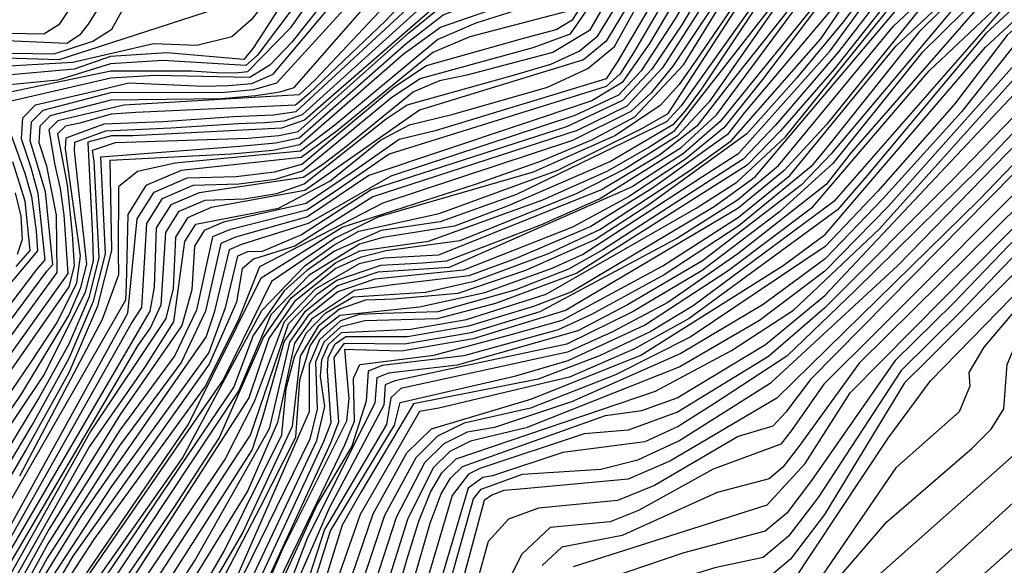
# Model space of a CAD drawing. Extents: x 629753 to 637256, y 7456648 to 7462352.
# Drawn here: x 631409 to 631834, y 7461060 to 7461295 of the extents above; entities that cross this region are included whole.
import ezdxf

# ---------------------------------------------------------------- set-up
doc = ezdxf.new("R2010")
doc.units = 0
doc.header["$MEASUREMENT"] = 0
doc.layers.add('CE-CONT', color=7, linetype='CONTINUOUS')
doc.layers.add('CE-CONTIN', color=7, linetype='CONTINUOUS')

msp = doc.modelspace()

# ---------------------------------------------------------------- linework, layer by layer
at = {"layer": 'CE-CONT', "color": 33, "linetype": 'Continuous'}
for points, elevation in [([(631549.39, 7461155.56), (631575.2, 7461155.28), (631603.9, 7461160.22), (631633.67, 7461169.26), (631692.52, 7461200.67), (631718.87, 7461217.44), (631736.59, 7461232.2), (631786.07, 7461292.34), (631875, 7461375.92), (631901.39, 7461403.45), (631913.67, 7461418.1), (631948.16, 7461472.41), (631985.7, 7461540.71), (632012.15, 7461602.36), (632024.47, 7461639.18), (632029.3, 7461660.66), (632031.7, 7461680.94), (632026.83, 7461743.34), (632024.92, 7461759.53), (631980.52, 7461858.44), (631967.28, 7461886.35), (631891.94, 7462000)], 4922), ([(631586.79, 7461118.6), (631630.17, 7461131.6), (631677.1, 7461150.42), (631738.5, 7461189.13), (631756.62, 7461202.5), (631825.83, 7461283.36), (631912.58, 7461363.69), (631930.79, 7461384.97), (631983.04, 7461468.31), (632018.18, 7461522.77), (632040.72, 7461559.97), (632052.21, 7461590.11), (632067.75, 7461655), (632072.77, 7461683.09), (632074.55, 7461702.5), (632069.06, 7461736.52), (632060.61, 7461772.72), (632049.77, 7461803.64), (632022.21, 7461870.21), (632005.23, 7461904.48), (631942.6, 7462000)], 4902), ([(631818.05, 7462000), (631849.61, 7461972.09), (631869.87, 7461948.45), (631909.48, 7461886.74), (631963.6, 7461788.31), (631976.63, 7461756.49), (631983.08, 7461728.13), (631983.16, 7461675.73), (631962.96, 7461586.54), (631954.67, 7461558.3), (631945.85, 7461535.86), (631926.94, 7461504.09), (631856.44, 7461410.87), (631812.17, 7461366.36), (631799.36, 7461353.79), (631774.21, 7461340.37), (631760.8, 7461330.57), (631745.79, 7461305.75), (631714.07, 7461265.73), (631701.36, 7461249.15), (631685.16, 7461236.7), (631660.48, 7461221.94), (631589.88, 7461193.57)], 4946), ([(631594.71, 7461051.98), (631604.97, 7461088.33), (631608.23, 7461092.58), (631626.07, 7461098.99), (631659.94, 7461101.2), (631675.9, 7461105.26), (631693.48, 7461113.38), (631733.34, 7461138.56), (631788.01, 7461189.11), (631908.32, 7461312.99), (631936.62, 7461343.56), (631950.7, 7461358.9), (632036.8, 7461490.3), (632061.68, 7461528.52), (632074.59, 7461548.58), (632097.55, 7461635.7), (632105.81, 7461671.52), (632107.95, 7461695.41), (632096.63, 7461750.73), (632076.25, 7461822.15), (632057.68, 7461874.59), (632048.03, 7461897.52), (632018.91, 7461948.2), (631982.41, 7462000)], 4886), ([(631792.61, 7462000), (631814.61, 7461983.47), (631836.56, 7461961.93), (631857.13, 7461936.37), (631901.56, 7461870.24), (631948.4, 7461784.6), (631961.07, 7461753.98), (631967.17, 7461726.59), (631967.32, 7461671.55), (631955.16, 7461607.21), (631943.11, 7461558.85), (631937.68, 7461543.79), (631867.02, 7461444.14), (631841.09, 7461409.73), (631813.52, 7461382.04), (631800.01, 7461368.1), (631756.22, 7461346.74), (631751.07, 7461344.08), (631731.43, 7461310.08), (631694.58, 7461258), (631688.16, 7461251.03), (631623.47, 7461219.68)], 4954), ([(631683.5, 7461134.85), (631716.26, 7461152.44), (631743.02, 7461169.82), (631780.09, 7461204.84), (631839.26, 7461270.85), (631899.74, 7461329.08), (631932.13, 7461361.75), (631951.09, 7461387.19), (632027.49, 7461506.54), (632046.57, 7461536.26), (632057.66, 7461554.28), (632065.81, 7461578.21), (632088.1, 7461674.72), (632092.26, 7461692.43), (632083.42, 7461740.81), (632072.9, 7461782.68), (632058.43, 7461826.55), (632035.12, 7461883.87), (632019.16, 7461914.71), (631962.19, 7462000)], 4894), ([(631798.97, 7462000), (631817.23, 7461986.29), (631840.47, 7461963.47), (631862.25, 7461936.4), (631907.15, 7461868.4), (631947.83, 7461794.92), (631961.06, 7461771.61), (631968.6, 7461758.31), (631971.67, 7461752), (631971.11, 7461680.74), (631971.22, 7461667.1), (631953.38, 7461585.73), (631946.31, 7461560.08), (631939.72, 7461541.8), (631927.34, 7461521), (631852.36, 7461419.45), (631823.92, 7461389.41), (631807.31, 7461372), (631797.2, 7461361.97), (631767.77, 7461348.13), (631753.5, 7461340.7), (631703.36, 7461265.37)], 4952), ([(631811.69, 7462000), (631846.97, 7461968.59), (631868.56, 7461942.54), (631913.35, 7461873.19), (631958.82, 7461789.9), (631972.61, 7461756.24), (631979.43, 7461726.23), (631979.25, 7461681.88), (631979.5, 7461669.51), (631960.37, 7461588.89), (631952.08, 7461559.77), (631943.81, 7461537.84), (631927.07, 7461509.72), (631868.09, 7461430.84), (631845.3, 7461402.32), (631810.55, 7461368.24), (631798.64, 7461356.51), (631772.06, 7461342.96), (631758.37, 7461333.94), (631706.56, 7461259.74)], 4948), ([(631741.62, 7461050.77), (631783.83, 7461114.54), (631802.04, 7461139.35), (631954.52, 7461295.5), (631990.27, 7461336.63), (632063.83, 7461437.86), (632085.22, 7461469.89), (632100.44, 7461497.02), (632116.85, 7461538.75), (632126.34, 7461569.62), (632141.31, 7461659.96), (632144.76, 7461686.33), (632149.32, 7461747.64), (632148.63, 7461763.69), (632144.88, 7461775.29), (632130.18, 7461794.46), (632110.97, 7461833.05), (632079.73, 7461921.97), (632069.13, 7461942.1), (632026.58, 7462000)], 4868), ([(631759.93, 7461051.34), (631783.25, 7461078.45), (631819.88, 7461110.1), (631828.33, 7461118.43), (631833.7, 7461127.26), (631835.19, 7461146.42), (631840.49, 7461158.95), (631965.73, 7461287.25), (631997.2, 7461325.16), (632063.25, 7461413.96), (632087.59, 7461450.88), (632105.54, 7461483.51), (632125.64, 7461533.71), (632133.58, 7461558.01), (632144.13, 7461622.57), (632161.99, 7461681.72), (632166.46, 7461695.82), (632170.77, 7461757), (632168.27, 7461769.61), (632151.2, 7461792.6), (632124.85, 7461837.47), (632088.22, 7461921.61), (632082.1, 7461937.82), (632036.32, 7462000)], 4864), ([(631874.73, 7462000), (631884.99, 7461991.78), (631936.64, 7461912.72), (631955.04, 7461882.94), (632006.62, 7461773.98), (632012.84, 7461758.77), (632019.64, 7461693.3), (632017.77, 7461662.36), (632009.48, 7461630.2), (631986.33, 7461565.41), (631964.25, 7461518.01), (631945.25, 7461484.1), (631927.19, 7461455.06), (631910.07, 7461430.88), (631882.59, 7461398.23), (631832.5, 7461352.88), (631797.55, 7461320.73), (631760.5, 7461273.86)], 4928), ([(632060.95, 7461911.17), (632075.74, 7461872.38), (632097.46, 7461802.61), (632121.08, 7461716.13), (632123.24, 7461695.48), (632122.59, 7461673.25), (632114.34, 7461624.56), (632100.8, 7461571.65), (632090.53, 7461537.72), (631998.65, 7461396.82), (631963.13, 7461345.32), (631853.54, 7461228.15), (631771.34, 7461146.88), (631745.24, 7461111), (631738.37, 7461102), (631732.46, 7461097.06), (631710.06, 7461091.12), (631669.14, 7461072.61), (631643.11, 7461067.55), (631634.66, 7461059.61)], 4878), ([(631648.14, 7461059.14), (631731.63, 7461085.75), (631748.03, 7461103.65), (631767.47, 7461134.14), (631848.13, 7461215.67), (631921.57, 7461294.38), (631950.8, 7461325.4), (631965.08, 7461339.89), (632073.77, 7461497.4), (632090.24, 7461524.02), (632105.13, 7461568.43), (632117.62, 7461617.99), (632122.45, 7461643.91), (632126.33, 7461670.59), (632127.06, 7461695.49), (632124.64, 7461718.63), (632088.11, 7461846.17), (632064.18, 7461914.59)], 4876), ([(631877.38, 7461847.59), (631919.74, 7461751.17), (631924.82, 7461735.48), (631930.57, 7461685), (631931.47, 7461666.78), (631930.26, 7461649.04), (631919.4, 7461594.95), (631915.16, 7461575.36), (631905.72, 7461553.06), (631891.09, 7461528.05), (631854.41, 7461477.25), (631829.65, 7461444.98), (631811.65, 7461423.33), (631796.75, 7461408.21), (631779.13, 7461395.29), (631746.24, 7461381.24), (631729.36, 7461372.62), (631718.91, 7461364.33), (631701.64, 7461328.05), (631673.95, 7461280.81), (631668.24, 7461271.84), (631662.23, 7461266.3), (631568.63, 7461237.17)], 4972), ([(632091.32, 7461797.63), (632103.23, 7461755.69), (632113.95, 7461711.13), (632115.59, 7461695.44), (632112.47, 7461660.48), (632107.76, 7461637.7), (632100.98, 7461610.24), (632092.13, 7461578.1), (632086.11, 7461556.39), (632082.94, 7461545.12), (631999.64, 7461417.64), (631959.23, 7461356.17), (631926.57, 7461318.63), (631750.32, 7461139.82), (631739.64, 7461125.72), (631734.13, 7461119.7), (631719.07, 7461115.32), (631683.04, 7461094.09), (631667.04, 7461087.61), (631633.04, 7461084.38), (631620.02, 7461079.59), (631611.3, 7461070.01), (631589.45, 7460991.18)], 4882), ([(632088.25, 7461795.14), (632099.93, 7461753.21), (632110.39, 7461708.63), (632111.77, 7461695.43), (632109.14, 7461666), (632098.97, 7461621.87), (632085.32, 7461572), (632080.75, 7461553.87), (631999.83, 7461426.12), (631959.13, 7461363.7), (631922.36, 7461320.68), (631822.9, 7461217.2), (631735.83, 7461131.75), (631689.99, 7461104.83), (631671.68, 7461096.8), (631625.13, 7461092.5), (631618.08, 7461091.91), (631612.83, 7461089.95), (631609.59, 7461087.62), (631577.39, 7460967.85)], 4884), ([(631525.17, 7461163.85), (631537.64, 7461176.82), (631546.04, 7461182.75), (631565, 7461189.27), (631583.12, 7461190.24), (631593.49, 7461191.08), (631634.04, 7461206.68), (631659.26, 7461217.91), (631694.61, 7461239.94), (631709.75, 7461254.11), (631758.43, 7461319.81), (631763.24, 7461327.19), (631792.58, 7461345.42), (631848.1, 7461397.38), (631904.61, 7461469.91), (631915.85, 7461483.32), (631937.49, 7461515.3), (631947.9, 7461533.87), (631957.25, 7461556.84), (631984.73, 7461658.06), (631987.01, 7461666.89), (631986.73, 7461730.03), (631980.65, 7461756.74), (631968.38, 7461786.72)], 4944), ([(631973.16, 7461785.12), (631984.68, 7461757), (631990.38, 7461731.93), (631991.54, 7461677.63), (631989.47, 7461660.16), (631968.16, 7461581.84), (631959.84, 7461555.37), (631949.94, 7461531.89), (631926.68, 7461492.81), (631869.15, 7461417.53), (631849.51, 7461394.91), (631815.41, 7461362.6), (631800.8, 7461348.34), (631778.5, 7461335.2), (631765.67, 7461323.81), (631750.36, 7461299.26), (631711.35, 7461251.29), (631695.52, 7461237.47), (631673.45, 7461222.96), (631594.44, 7461188.27)], 4942), ([(631982.72, 7461781.94), (631992.73, 7461757.5), (631997.68, 7461735.72), (631999.57, 7461682.1), (631998.54, 7461665.19), (631973.35, 7461577.15), (631965.01, 7461552.44), (631954.03, 7461527.92), (631926.41, 7461481.53), (631876.24, 7461417.63), (631861.88, 7461399.44), (631811.47, 7461351.8), (631782.8, 7461330.02), (631758.4, 7461298.35), (631721.83, 7461255.05), (631714.54, 7461245.66), (631682.15, 7461222.38), (631655.61, 7461205.85), (631622.99, 7461191.98), (631602.92, 7461184.65), (631569.01, 7461180.59), (631553.59, 7461178.35), (631535.07, 7461165.96)], 4938), ([(632069.83, 7461780.19), (632079.43, 7461741.72), (632086.47, 7461706.83), (632088.04, 7461698.66), (632069.97, 7461611.92), (632062.56, 7461581.86), (632057.05, 7461563.12), (632000.53, 7461472.9), (631962.82, 7461413.78), (631937.98, 7461375.24), (631854.89, 7461294.28), (631783.86, 7461214.58), (631756.58, 7461186.67), (631728.28, 7461165.36), (631694.01, 7461145.4), (631627.74, 7461119.08), (631603.61, 7461113.26), (631594.83, 7461108.84), (631587.57, 7461101.72), (631576.48, 7461079.51), (631544.97, 7460979.03)], 4896), ([(632215.78, 7461770.56), (632215.98, 7461753.1), (632209.23, 7461699.92), (632113.19, 7461463.26), (632095.35, 7461428), (632074.95, 7461394.99), (632015.01, 7461312.66), (631993.7, 7461286.42), (631948.84, 7461243.41), (631922.53, 7461218.62), (631899.32, 7461195.03), (631891.25, 7461186.77), (631886.44, 7461174.1), (631886.66, 7461135.55), (631881.67, 7461115.16), (631869.94, 7461095.87), (631779.59, 7461015.27)], 4858), ([(631932.48, 7461766.03), (631940.02, 7461747.82), (631943.64, 7461731.53), (631946.9, 7461679.02), (631941.8, 7461630.59), (631934.78, 7461594.04), (631930.01, 7461569.21), (631927.47, 7461556.09), (631867.71, 7461470.6), (631836.21, 7461426.82), (631792.86, 7461378.46), (631762.5, 7461369.22), (631751.04, 7461365.42), (631743.21, 7461362.36), (631734.51, 7461355.33), (631714.69, 7461318.35), (631686.43, 7461274.42), (631671.06, 7461257.91), (631649.73, 7461247.3), (631561.53, 7461218.75)], 4964), ([(631509.08, 7461027.98), (631549.53, 7461111.64), (631553.63, 7461121.84), (631553.22, 7461140.48), (631555.92, 7461146.4), (631587.87, 7461150.45), (631621.76, 7461159.42), (631643.16, 7461165.52), (631686.67, 7461188.95), (631719.24, 7461209.9), (631741.43, 7461227.96), (631787.11, 7461283.67), (631885.28, 7461375.88), (631916.07, 7461409.58), (631950.1, 7461464.61), (631990.87, 7461537.78), (632017.39, 7461592.92), (632024.94, 7461612.79), (632031.47, 7461634.99), (632036.99, 7461659.53), (632039.74, 7461682.7), (632039.71, 7461704.49), (632034.15, 7461750.03), (632032.96, 7461760.04)], 4918), ([(632041.47, 7461758.51), (632047.74, 7461708.97), (632047.77, 7461684.45), (632044.68, 7461658.39), (632038.47, 7461630.79), (632023.8, 7461585.85), (632004.21, 7461547.13), (631946.66, 7461447.2), (631918.47, 7461401.06), (631813.52, 7461301.71), (631759.32, 7461237.29), (631746.27, 7461223.72), (631703.77, 7461191.13), (631671.45, 7461172.08), (631650.03, 7461160.94), (631597.94, 7461146.06), (631568.31, 7461142.58), (631563.21, 7461140.55), (631562.44, 7461129.68), (631533.36, 7461071.67), (631515.62, 7461025.44)], 4914), ([(631533.5, 7461043.43), (631543.27, 7461074.53), (631570.94, 7461120.14), (631573.29, 7461129.9), (631623.29, 7461141.4), (631645.77, 7461148.03), (631678.77, 7461163.35), (631714.88, 7461186.88), (631751.4, 7461214.45), (631801.45, 7461273.06), (631905.81, 7461371.51), (631922.07, 7461388.28), (631990.38, 7461502.64), (632011.2, 7461534.95), (632028.03, 7461564.24), (632041.86, 7461598.36), (632048.97, 7461624.5), (632056.21, 7461656.7), (632060.15, 7461684.64), (632060.79, 7461708.33), (632056.04, 7461742.28), (632052.54, 7461760.98)], 4908), ([(631926.11, 7461758.6), (631931.59, 7461745.35), (631936.28, 7461697.31), (631938.74, 7461682.01), (631936.03, 7461639.82), (631926.67, 7461591.49), (631921.16, 7461565.02), (631894.19, 7461519.99), (631838.37, 7461442.81), (631815.44, 7461415.4), (631797.03, 7461395.77), (631785.94, 7461386.84), (631748.64, 7461373.33), (631734.18, 7461366.33), (631724.33, 7461356.27), (631708.16, 7461323.2), (631692.04, 7461295.87), (631677.33, 7461273.13), (631667.54, 7461262.61), (631648.71, 7461253.77)], 4968), ([(632007.6, 7461686.58), (632006.23, 7461664.06), (631978.54, 7461572.45), (631970.18, 7461549.51), (631958.12, 7461523.96), (631942.34, 7461495.8), (631909.53, 7461447.32), (631873.01, 7461403.23), (631787.09, 7461324.85), (631764.76, 7461294.5), (631744.25, 7461269.94), (631722.92, 7461245.88), (631680.65, 7461215.22), (631657.65, 7461200.32), (631627.45, 7461186.87), (631598.22, 7461177.05), (631570.82, 7461174.59), (631558.38, 7461174.06), (631547.12, 7461170.19), (631538, 7461162.92), (631530.24, 7461149.88), (631526.83, 7461119.57), (631505.4, 7461073.73), (631472.4, 7461017.28)], 4934), ([(632060.06, 7461656.13), (632045.31, 7461595.61), (632038.57, 7461575.75), (632013.53, 7461530.89), (631936.18, 7461405.96), (631923.27, 7461384.02), (631837.94, 7461305.4), (631760.35, 7461216.71), (631699.69, 7461171.62), (631681.2, 7461160.45), (631659.32, 7461150.08), (631632.81, 7461139.98), (631579.06, 7461129.36), (631556.59, 7461091.44), (631548.34, 7461077.05), (631521.43, 7460990.22), (631491.15, 7460853.97), (631482.33, 7460816.6), (631474.32, 7460792.31), (631457.85, 7460767.17)], 4906), ([(632063.9, 7461655.56), (632048.76, 7461592.86), (632042.27, 7461573.22), (632015.85, 7461526.83), (631935.61, 7461398.41), (631924.47, 7461379.76), (631850.76, 7461312.21), (631825.94, 7461289.25), (631774.75, 7461227.87), (631762, 7461213.07), (631698.04, 7461166.24), (631674.07, 7461152.91), (631646.37, 7461140.89), (631590, 7461127.52), (631581.75, 7461126.05), (631556.16, 7461081.67), (631540.88, 7461038.17), (631524.45, 7460986.49), (631497.77, 7460858.46), (631488.54, 7460818.42), (631480.55, 7460793.13), (631452.15, 7460752.91)], 4904), ([(631458.08, 7461627.04), (631453.57, 7461581.72), (631453.7, 7461560.09), (631461.62, 7461517.15), (631469.53, 7461484.44), (631476.29, 7461469.65), (631485.49, 7461457.6), (631509.02, 7461437.8), (631518.56, 7461436.65), (631534, 7461433.46), (631540.18, 7461431.73), (631544.68, 7461428.62), (631556.92, 7461394.81), (631557.71, 7461380.28), (631553.64, 7461367.4), (631527.37, 7461331.74), (631518.97, 7461318.57), (631507.91, 7461307.92), (631494.19, 7461299.8), (631439, 7461282.04), (631426.16, 7461277.9), (631398.61, 7461278.64)], 5024), ([(631353.99, 7461058.84), (631413.72, 7461146.85), (631425.35, 7461164.52), (631433.83, 7461181.58), (631435.39, 7461193.24), (631429.02, 7461239.49), (631429.34, 7461244.11), (631445.73, 7461250.15), (631471.16, 7461251.24), (631501.43, 7461253.41), (631518.66, 7461254.14), (631528.49, 7461255.48), (631609.04, 7461330.18), (631630.1, 7461347.42), (631639.26, 7461357.93), (631645.15, 7461368.76), (631648.02, 7461403.29), (631649.32, 7461409.01), (631665.3, 7461423.97), (631734.76, 7461473.73), (631742.92, 7461477.44), (631776.1, 7461510.8), (631826.38, 7461570.39), (631855.18, 7461616.93)], 5002), ([(631464.18, 7461610.79), (631459.55, 7461581.14), (631459.63, 7461568.12), (631466.74, 7461530.07), (631473.04, 7461501.69), (631476.02, 7461489.58), (631480.77, 7461479.3), (631487.28, 7461470.86), (631516.77, 7461448.61), (631539.34, 7461440.7), (631547.2, 7461435.58), (631554.88, 7461427.03), (631562.36, 7461415.06), (631568.02, 7461405.17), (631571.84, 7461397.39), (631573.83, 7461391.69), (631571.27, 7461382.99), (631518.8, 7461307.42), (631509.11, 7461295.13), (631500.7, 7461287.77), (631485.58, 7461284.01), (631466.94, 7461284.7), (631432.15, 7461276.67), (631399.54, 7461274.78)], 5022), ([(632115.47, 7461587.03), (632103.68, 7461546.31), (632092.79, 7461517.27), (631997.67, 7461375.99), (631967.03, 7461334.47), (631811.93, 7461172.67), (631786.92, 7461148.04), (631750.83, 7461096.29), (631740.07, 7461082.17), (631730.8, 7461074.43), (631695.66, 7461065.11), (631655.87, 7461051.53), (631652.51, 7461050.1), (631575.37, 7460811.92), (631556.63, 7460757.14), (631546.92, 7460736.06), (631508.29, 7460679.61), (631477.32, 7460644.15), (631469.87, 7460630.4), (631460.73, 7460593.75), (631455.82, 7460577.48), (631428.08, 7460527.05), (631359.92, 7460450.41)], 4874), ([(631366.41, 7461006.66), (631455.86, 7461168.54), (631459.93, 7461209.18), (631467.21, 7461220.77), (631481.46, 7461226.88), (631502.66, 7461227.5), (631519.15, 7461229.47), (631530.95, 7461232.79), (631570.99, 7461266.3), (631584.64, 7461275.37), (631626.07, 7461287.06), (631640.62, 7461290.86), (631647.77, 7461295.19), (631669.41, 7461328.62), (631681.5, 7461348.76), (631690.23, 7461378.09), (631693.23, 7461384.93), (631738.55, 7461411.92), (631767.36, 7461429.63), (631791.03, 7461447.31), (631850.6, 7461518.63), (631873.25, 7461546.75), (631880.26, 7461556.23), (631886.9, 7461577.98)], 4986), ([(631408.49, 7460996.06), (631418.94, 7461019.8), (631479.4, 7461105.99), (631503.26, 7461150.56), (631513.71, 7461169.72), (631532.26, 7461189), (631544.75, 7461197.82), (631555.48, 7461203.84), (631590.17, 7461211.54), (631641.29, 7461230.19), (631677.63, 7461248.25), (631688.91, 7461254.61), (631746.12, 7461343), (631748.64, 7461347.45), (631778.21, 7461359), (631788.97, 7461363.7), (631795.76, 7461367.42), (631831.26, 7461404.2), (631849.64, 7461425.17), (631908.26, 7461506.72), (631927.6, 7461532.28), (631944.49, 7461574.26)], 4956), ([(631385.61, 7460635.57), (631448.75, 7460697.49), (631471.62, 7460721.7), (631486.53, 7460740.01), (631517.93, 7460798.03), (631551.09, 7460955.58), (631586.32, 7461077.86), (631591.09, 7461090.48), (631595.1, 7461097.35), (631600.19, 7461102.34), (631661.93, 7461124.38), (631677.61, 7461126.44), (631692.79, 7461131.95), (631730.88, 7461154.97), (631756.55, 7461176.11), (631851.85, 7461277.58), (631904.26, 7461327.4), (631930.3, 7461355.09), (631944.14, 7461370.02), (632064.44, 7461558.07)], 4892), ([(632071.82, 7461553.01), (631960.36, 7461380.39), (631950.3, 7461364.79), (631823.18, 7461231.13), (631769.57, 7461178.3), (631740.09, 7461149.92), (631708.96, 7461129.52), (631693.25, 7461119.57), (631678.87, 7461112.93), (631643.53, 7461108.44), (631613.19, 7461098.29), (631609.06, 7461097.6), (631602.64, 7461092.98), (631568.2, 7460976.6), (631539.53, 7460835.62), (631530.38, 7460799.67), (631503.2, 7460747.67), (631494.28, 7460731.78), (631459.7, 7460690.82), (631354.28, 7460584.31), (631323.44, 7460554.98), (631307.07, 7460541.96), (631215.84, 7460493.71)], 4888), ([(632006.54, 7461543.07), (631942.66, 7461434.43), (631929.25, 7461411.63), (631919.67, 7461396.8), (631834.6, 7461316.65), (631798.25, 7461280.75), (631759.95, 7461233.04), (631736.95, 7461212.2), (631703.55, 7461186.88), (631673.89, 7461169.17), (631645.17, 7461155.18), (631571, 7461139.27), (631566.85, 7461137.62), (631566.23, 7461128.8), (631542.83, 7461084.66), (631527.43, 7461049.21), (631493.19, 7460939.58), (631471.28, 7460840.48), (631464.7, 7460812.74), (631458.68, 7460794.61), (631434.91, 7460763), (631368.84, 7460688.33)], 4912), ([(631796.82, 7461461.28), (631779.09, 7461442.86), (631726.95, 7461411.19), (631713.95, 7461404.49), (631701.33, 7461397.58), (631694.37, 7461393.5), (631689.06, 7461387.3), (631681.41, 7461360.1), (631672.81, 7461341.35), (631644.72, 7461298.56), (631603.35, 7461287.75), (631587.38, 7461281.01), (631546.13, 7461247.15), (631530.64, 7461235.63), (631478.85, 7461230.07), (631463.61, 7461223.54), (631455.81, 7461211.13), (631455.19, 7461180.57), (631454.92, 7461174.05), (631366.81, 7461020.87)], 4988), ([(631399.29, 7461094.54), (631414.57, 7461120.24), (631430.54, 7461149.07), (631441.1, 7461173.67), (631446.25, 7461194.05), (631444.24, 7461236.04), (631504.06, 7461240.63), (631519.7, 7461242), (631529.72, 7461244.14), (631575.87, 7461284.84), (631591.95, 7461297.22), (631616.29, 7461306.7), (631627.25, 7461312.5), (631638.31, 7461321.92), (631657.35, 7461344.01), (631664.52, 7461351.95), (631669.19, 7461372.53), (631671.61, 7461385.11), (631676.78, 7461395.58), (631684.72, 7461403.95), (631747.58, 7461439.34)], 4994), ([(631402.9, 7461107.61), (631417.27, 7461131.31), (631430.52, 7461155.23), (631439.28, 7461175.65), (631443.56, 7461192.56), (631441.36, 7461234.17), (631440.58, 7461238.87), (631450.56, 7461242.16), (631507.71, 7461244), (631520.94, 7461245.17), (631529.41, 7461246.97), (631577.08, 7461289.48), (631593.14, 7461302.55), (631613.02, 7461311.49), (631629.04, 7461322.56), (631654.56, 7461349.13), (631661.46, 7461362.54), (631667.16, 7461387.97), (631668.36, 7461394.2), (631677.46, 7461405.06), (631699.49, 7461419.05)], 4996), ([(631327.41, 7460683.63), (631418.38, 7460787.97), (631426.12, 7460797.21), (631452.47, 7460889.04), (631485.8, 7460995.39), (631540.44, 7461113.09), (631543.52, 7461121.28), (631542.07, 7461143.39), (631542.31, 7461149.41), (631545.31, 7461155.32), (631549.91, 7461158.41), (631576.49, 7461158.47), (631602.95, 7461163.02), (631630.93, 7461171.57), (631647.09, 7461177.71), (631708.78, 7461214.5), (631726.47, 7461227.38), (631790.63, 7461303.11), (631888.77, 7461394.37)], 4924), ([(631810.95, 7461386.55), (631797.14, 7461372.17), (631755.03, 7461353.75), (631747.17, 7461351.15), (631725.07, 7461312.88), (631701.01, 7461277.72), (631693.73, 7461267.13), (631685.5, 7461258.17), (631666.22, 7461245.19), (631630.68, 7461229.42), (631563.71, 7461209.97), (631545.36, 7461200.92), (631517.91, 7461182.16), (631497.19, 7461140), (631433.51, 7461047.69), (631412.92, 7461014.4), (631405.42, 7460994.51)], 4958), ([(631785.51, 7461372.07), (631750.41, 7461360.91), (631741.41, 7461356.91), (631716.99, 7461314.24), (631690.98, 7461275.06), (631681.45, 7461263.51), (631672.82, 7461255.56), (631647.62, 7461243.02), (631565.87, 7461216.03), (631512.7, 7461188.55), (631503.78, 7461166.01), (631489.4, 7461137.14), (631441.12, 7461070.63), (631419.88, 7461038.24), (631410.44, 7461021.05), (631403.57, 7461005.44)], 4962), ([(631922.85, 7461363.17), (631841.11, 7461287.7), (631815.46, 7461255.45), (631781.58, 7461217.9), (631756.6, 7461191.95), (631729.89, 7461172.24), (631694.35, 7461151.03), (631647.27, 7461130.17), (631614.09, 7461119.15), (631602.24, 7461117.17), (631592.15, 7461112.09), (631583.8, 7461103.91), (631571.57, 7461080.33), (631540.05, 7460983), (631514.54, 7460855.68), (631506.15, 7460818.45), (631499.24, 7460795.58), (631482.26, 7460765.7), (631474.91, 7460752.36), (631363.11, 7460631.24)], 4898), ([(631408.58, 7460817.59), (631422.84, 7460853.78), (631438.48, 7460900.66), (631448.93, 7460937.51), (631454.24, 7460981.1), (631459.42, 7461000.22), (631497.4, 7461065.85), (631522.27, 7461116), (631524.22, 7461135.99), (631527.72, 7461149.62), (631532.81, 7461159.94), (631541.23, 7461168.69), (631553.06, 7461175.5), (631584.2, 7461177.61), (631605.22, 7461182.25), (631637.27, 7461194.21), (631659.46, 7461204.68), (631698.27, 7461230.07), (631716.14, 7461242.85), (631754.78, 7461286.84), (631773.24, 7461314.09), (631827.32, 7461364.1)], 4936), ([(631401.78, 7461044.3), (631439.06, 7461110.41), (631463.18, 7461145.07), (631475.75, 7461164.72), (631480.49, 7461199.41), (631485.23, 7461206.94), (631508.24, 7461211.31), (631520.92, 7461213.88), (631542.97, 7461225.51), (631564.9, 7461243.11), (631577.31, 7461249.81), (631596.16, 7461254.32), (631636.91, 7461266.03), (631654.26, 7461274.12), (631665.85, 7461283.54), (631706.93, 7461357.93)], 4976), ([(631550.61, 7461335.11), (631527.46, 7461300.65), (631511.69, 7461279.69), (631506.77, 7461275.35), (631471.02, 7461277.58), (631448.47, 7461276.15), (631425.74, 7461269.05), (631394.39, 7461266.1)], 5018), ([(631691.57, 7461334.69), (631662.23, 7461285.87), (631652.39, 7461277.87), (631581.65, 7461256.14), (631532.18, 7461221.45), (631491.87, 7461214.1), (631481.62, 7461209.71), (631476.38, 7461201.36), (631475.38, 7461179.13), (631472.28, 7461166.27), (631439.86, 7461117.72), (631400.54, 7461047.62)], 4978), ([(631596.32, 7461332.72), (631536.76, 7461269.28), (631529.79, 7461262.8), (631454.18, 7461258.25), (631425.73, 7461251.52), (631421.85, 7461247.6), (631424.38, 7461232.36), (631426.67, 7461222.25), (631428.25, 7461210.89), (631429.13, 7461198.27), (631429.71, 7461189.83), (631430.01, 7461185.59), (631370.39, 7461102.21)], 5006), ([(631599.75, 7461329.09), (631566.94, 7461294.57), (631534.06, 7461263.36), (631528.18, 7461258.32), (631459.34, 7461255.04), (631448.72, 7461254.37), (631435.23, 7461250.48), (631428.93, 7461249.23), (631425.59, 7461245.85), (631429.75, 7461223.89), (631431.91, 7461202.64), (631432.74, 7461189), (631430.43, 7461179.89), (631370.87, 7461094.51)], 5004), ([(631563.27, 7461331.81), (631526.59, 7461285.47), (631517.11, 7461275.5), (631508.5, 7461270.18), (631467.68, 7461271.14), (631448.54, 7461269.93), (631401.81, 7461259.14)], 5014), ([(631698.38, 7461330.48), (631667, 7461276.77), (631662.26, 7461269.66), (631588.37, 7461247.24), (631572.97, 7461243.49), (631552.82, 7461229.35), (631532.8, 7461215.78), (631497.08, 7461207.72), (631488.83, 7461204.18), (631484.61, 7461197.46), (631483.45, 7461178.55), (631479.23, 7461163.16), (631452.57, 7461124.83)], 4974), ([(631370.34, 7461009.7), (631457.33, 7461163.84), (631461.87, 7461170.94), (631464.04, 7461207.22), (631470.82, 7461218.01), (631484.06, 7461223.69), (631503.77, 7461224.26), (631519.51, 7461226.36), (631531.26, 7461229.96), (631569.77, 7461261.66), (631581.9, 7461269.72), (631630.68, 7461283.21), (631646.78, 7461289.11), (631673.37, 7461327.42)], 4984), ([(631398.1, 7461262.62), (631448.5, 7461273.04), (631483.15, 7461273.08), (631494.13, 7461272.39), (631502.29, 7461272.29), (631507.64, 7461272.76), (631526.27, 7461291.99), (631548.79, 7461323.67)], 5016), ([(631824.82, 7461317.25), (631796.99, 7461289.73), (631758.68, 7461241.54), (631750.58, 7461231.87), (631719.42, 7461206.13), (631687.2, 7461184.99), (631655.85, 7461167.87), (631641.44, 7461161.26), (631600.82, 7461150.02), (631565.62, 7461145.88), (631559.56, 7461143.47), (631558.65, 7461130.57), (631552.56, 7461111.16), (631537.44, 7461085.8), (631521.88, 7461051.88)], 4916), ([(631604.81, 7461315.27), (631541.35, 7461259.86), (631532.14, 7461251.81), (631522.18, 7461248.33), (631457.98, 7461245.05), (631448.82, 7461245.04), (631438.56, 7461242.37), (631440.69, 7461201.72), (631440.86, 7461191.07), (631437.46, 7461177.63), (631419.96, 7461142.38), (631370.84, 7461069.29)], 4998), ([(631377.88, 7461281.2), (631424.15, 7461280.43), (631440.8, 7461285.83), (631449.01, 7461291.14), (631461.38, 7461313.34)], 5026), ([(631706.7, 7461313.1), (631694.81, 7461292.92), (631681.88, 7461273.77), (631669.3, 7461260.26), (631645.1, 7461248.9), (631560.8, 7461221.68), (631530.79, 7461202.3), (631513.83, 7461195.12), (631507.5, 7461194.94), (631503.24, 7461193.11), (631497.87, 7461170.75), (631490.85, 7461151.59), (631448.73, 7461093.58), (631420.5, 7461050.54), (631407.97, 7461027.69)], 4966), ([(631513.17, 7461084.96), (631528.33, 7461115.03), (631530.11, 7461139.79), (631534.55, 7461154.38), (631539.46, 7461161.4), (631547.33, 7461167.67), (631581.63, 7461171.23), (631609.83, 7461177.46), (631638.89, 7461187.97), (631651.96, 7461193.79), (631703.68, 7461227.43), (631719.48, 7461237.49), (631758.79, 7461281.66), (631783.73, 7461315.99)], 4932), ([(631358.24, 7461110.35), (631416.62, 7461187.37), (631420.24, 7461191.52), (631417.2, 7461220.21), (631414.2, 7461231.28), (631409.98, 7461243.8), (631410.61, 7461252.84), (631416.1, 7461258.38), (631442.67, 7461264.64), (631456.35, 7461267.91), (631488.63, 7461266.44), (631499.23, 7461266.69), (631509.37, 7461267.59), (631518.6, 7461271.68), (631550.92, 7461310.16)], 5012), ([(631366.34, 7461104.92), (631425.45, 7461186.04), (631425.16, 7461210.79), (631420.99, 7461232), (631417.59, 7461242.08), (631418.1, 7461249.35), (631422.52, 7461253.8), (631448.64, 7461260.59), (631496.18, 7461261.09), (631511.1, 7461262.42), (631521.57, 7461264.02), (631527.56, 7461265.9), (631565.16, 7461308.96)], 5008), ([(631449.07, 7461309.96), (631438.74, 7461293.16), (631435.02, 7461288.48), (631429.62, 7461284.84), (631396.75, 7461286.35)], 5028), ([(631662.98, 7461304.33), (631655, 7461290.53), (631639.14, 7461280.93), (631602.06, 7461271.15), (631590.33, 7461268.78), (631579.16, 7461264.07), (631549, 7461239.52), (631540.02, 7461232.68), (631531.57, 7461227.12), (631486.66, 7461220.49), (631474.42, 7461215.24), (631468.15, 7461205.27), (631467.3, 7461179.71), (631465.34, 7461169.38), (631398.07, 7461054.27)], 4982), ([(631944.05, 7461304.17), (631814.6, 7461168.66), (631789.47, 7461143.76), (631753.63, 7461088.94), (631740.91, 7461072.26), (631729.96, 7461063.11), (631709.14, 7461058.57), (631695.04, 7461054.32), (631678.5, 7461048.75), (631663.42, 7461032.91), (631649.83, 7461006.8), (631590.01, 7460819.86), (631560.5, 7460748.98), (631550.95, 7460729.36), (631513.58, 7460675.82), (631508.57, 7460669.09), (631502.38, 7460635.12), (631496.2, 7460601.17), (631487.8, 7460573.34), (631477.2, 7460551.64), (631448.69, 7460511.89), (631398.37, 7460459.03)], 4872), ([(631395.68, 7461081.46), (631411.87, 7461109.17), (631430.56, 7461142.91), (631442.92, 7461171.7), (631448.95, 7461195.54), (631448.22, 7461234.56), (631500.41, 7461237.25), (631518.47, 7461238.84), (631530.03, 7461241.3), (631574.65, 7461280.21), (631590.75, 7461291.89), (631619.55, 7461301.91)], 4992), ([(631480.55, 7460993), (631537.41, 7461113.58), (631540.92, 7461128.22), (631538.96, 7461141.18), (631539.55, 7461148.38), (631542.36, 7461155.05), (631547.98, 7461160.14), (631577.77, 7461161.66), (631602.01, 7461165.83), (631636.39, 7461176.66), (631700.98, 7461213.83), (631718.51, 7461224.98), (631739.58, 7461244.58), (631785.03, 7461301.02)], 4926), ([(631953.86, 7461285.38), (631899.45, 7461231.84), (631838.78, 7461169.97), (631825.17, 7461153.9), (631818.61, 7461142.89), (631819.1, 7461136.94), (631814.46, 7461125.95), (631787.19, 7461101.76), (631753.47, 7461052.58)], 4866), ([(631760.5, 7461273.86), (631737.39, 7461247.13), (631722.98, 7461232.44), (631666.01, 7461196.2), (631649.52, 7461185.75), (631614.44, 7461172.67), (631589.27, 7461166.03), (631558.11, 7461165.14), (631547.76, 7461162.65), (631540.45, 7461156.03), (631536.8, 7461147.35), (631537.5, 7461127.06), (631534.39, 7461114.06), (631480.41, 7461004.04), (631418.76, 7460807), (631417.45, 7460801.48), (631352.36, 7460719.39), (631320.72, 7460689.25), (631283, 7460661.92), (631167.56, 7460594.18), (631151.16, 7460584.37), (631030.1, 7460564.92), (630980.11, 7460556.23), (630877.83, 7460516.21)], 4928), ([(631703.36, 7461265.37), (631696.27, 7461255.79), (631690.96, 7461249.81), (631664.13, 7461234), (631619.87, 7461214.81), (631596.8, 7461206.08), (631565.89, 7461201.19), (631555.79, 7461198.22), (631534.05, 7461184.94), (631517.53, 7461167.77), (631503.76, 7461135.14), (631434.05, 7461029.95), (631420.14, 7461010.45), (631415.41, 7461001.65), (631411.98, 7460914.84), (631409.49, 7460886.75), (631404.63, 7460861.84)], 4952), ([(631706.56, 7461259.74), (631692.78, 7461244.88), (631670.36, 7461230.82), (631649.19, 7461220.04), (631599.07, 7461199.7), (631567.35, 7461195.34), (631556.11, 7461192.59), (631545.61, 7461187.77), (631527.76, 7461173.56), (631516.63, 7461157.64), (631508.13, 7461131.9), (631450.3, 7461042.21), (631438.42, 7461024.56), (631430.6, 7461012.5), (631425.35, 7460993.25), (631422.55, 7460933.18), (631419.36, 7460901.43), (631413.09, 7460871.55), (631403.74, 7460843.54)], 4948), ([(631401.92, 7461255.28), (631411.49, 7461228.9), (631414.28, 7461218.86), (631416.37, 7461203.84), (631416.9, 7461195.35), (631396.06, 7461170.68)], 5014), ([(631648.71, 7461253.77), (631569.38, 7461227.62), (631533.65, 7461207.22), (631504.89, 7461198.13), (631499.64, 7461195.88), (631493.17, 7461168.75), (631489.64, 7461158.5), (631435.9, 7461081.13), (631420.82, 7461056.69), (631406.73, 7461031.01)], 4968), ([(631568.63, 7461237.17), (631544.94, 7461220.73), (631533.11, 7461212.94), (631499.68, 7461204.52), (631492.43, 7461201.41), (631485.54, 7461169.86), (631476.22, 7461150.21), (631452.37, 7461118), (631421.44, 7461068.99), (631404.26, 7461037.66)], 4972), ([(631407.78, 7461188.71), (631413.72, 7461195.52), (631411.55, 7461216.89), (631406.32, 7461233.79)], 5016), ([(631623.47, 7461219.68), (631590.55, 7461207.86), (631565.17, 7461204.12), (631544.97, 7461195.31), (631533.15, 7461186.97), (631523.37, 7461178.12), (631509.91, 7461158.86), (631501.57, 7461136.76), (631425.91, 7461024.75), (631415.4, 7461007.76), (631411.57, 7460997.61), (631406.68, 7460902.31)], 4954), ([(631407.29, 7461220.48), (631409.73, 7461210.31), (631410.35, 7461200.23), (631408.13, 7461193.89)], 5018), ([(631561.53, 7461218.75), (631527.93, 7461197.38), (631510.1, 7461191.74), (631505.18, 7461187.69), (631502.73, 7461173.23), (631490.99, 7461146.51), (631432.1, 7461063.64), (631409.21, 7461024.37)], 4964), ([(631589.88, 7461193.57), (631566.32, 7461192.31), (631555.69, 7461189.75), (631536.74, 7461178.85), (631523.26, 7461164.83), (631510.32, 7461130.28), (631497.87, 7461105.65), (631460.75, 7461050.49), (631444.39, 7461025.25), (631433.45, 7460998.15), (631427.93, 7460969.19), (631427.82, 7460938.37), (631424.29, 7460907.44), (631417.32, 7460876.4), (631406.93, 7460845.25)], 4946), ([(631594.44, 7461188.27), (631563.67, 7461186.23), (631546.26, 7461180.24), (631532.15, 7461169), (631523.35, 7461156.41), (631514.03, 7461123.48), (631509.46, 7461109.62), (631461.72, 7461034.93), (631446.24, 7461002.68), (631438.45, 7460973.96), (631438.37, 7460948.75), (631434.14, 7460919.47), (631425.79, 7460886.1), (631413.29, 7460848.66), (631397.79, 7460814.44)], 4942), ([(631394.19, 7460813.39), (631410.11, 7460846.96), (631421.55, 7460881.25), (631429.21, 7460913.45), (631433.19, 7460971.57), (631441.55, 7461003.06), (631458.19, 7461038), (631499.93, 7461102.39), (631508.74, 7461115.92), (631525.17, 7461163.85)], 4944), ([(631535.07, 7461165.96), (631527.83, 7461155.6), (631520.39, 7461121.28), (631507.43, 7461091.68), (631467.06, 7461026.11), (631455.03, 7461001.04), (631448.98, 7460978.72), (631448.91, 7460959.13), (631444, 7460931.49), (631434.25, 7460895.81), (631419.66, 7460852.07), (631404.98, 7460816.54)], 4938), ([(631400.66, 7460760.42), (631430.64, 7460795.35), (631448.16, 7460860.05), (631490.67, 7460997.8), (631543.47, 7461112.61), (631546.86, 7461121.62), (631544.82, 7461149.3), (631549.39, 7461155.56)], 4922), ([(631851.77, 7461149.96), (631852.88, 7461136.24), (631849.69, 7461123.23), (631842.2, 7461110.91), (631779.32, 7461055.15)], 4862), ([(630954.76, 7460410.2), (631005.5, 7460424.69), (631079.04, 7460449.86), (631118.36, 7460465.94), (631199.05, 7460513.1), (631223.92, 7460527.71), (631262.15, 7460539.85), (631288.53, 7460551.4), (631314.64, 7460569.55), (631334.01, 7460585.31), (631450.15, 7460707.54), (631469.82, 7460728.37), (631482.66, 7460744.13), (631511.7, 7460797.22), (631543.71, 7460947.66), (631576.16, 7461062.01), (631581.4, 7461078.68), (631586.46, 7461091.19), (631591.34, 7461099.54), (631597.51, 7461105.59), (631683.5, 7461134.85)], 4894), ([(631452.57, 7461124.83), (631421.75, 7461075.14), (631403.02, 7461040.98)], 4974), ([(630816.38, 7460400.9), (630832.77, 7460415.66), (630844.35, 7460424.37), (630944.18, 7460446.93), (631104.52, 7460502.44), (631126.09, 7460506.46), (631169.88, 7460535.05), (631223.69, 7460548.16), (631247.02, 7460556.41), (631271.2, 7460568.97), (631315, 7460598.88), (631333.67, 7460613.36), (631462.66, 7460755.06), (631480.47, 7460784.08), (631486.78, 7460793.94), (631504.4, 7460862.96), (631523.28, 7460961.69), (631527.13, 7460981.69), (631555.59, 7461064.26), (631561.73, 7461081.97), (631576.27, 7461108.28), (631586.79, 7461118.6)], 4902), ([(631406.67, 7460797.84), (631429.2, 7460857.19), (631446.94, 7460910.36), (631458.79, 7460949.53), (631464.76, 7460985.86), (631468.21, 7460998.58), (631513.17, 7461084.96)], 4932)]:
    msp.add_lwpolyline(points, dxfattribs=dict(at, elevation=elevation))
at = {"layer": 'CE-CONTIN', "color": 1, "linetype": 'Continuous'}
for points, elevation in [([(631896.79, 7462000), (631914, 7461978.11), (631958.28, 7461910.98), (631985.54, 7461857.58), (632025.73, 7461767.61), (632030.52, 7461752.81), (632035.7, 7461702.26), (632035.72, 7461681.82), (632033.14, 7461660.09), (632021.85, 7461616.27), (631996.72, 7461556.02), (631972.42, 7461510.08), (631929.95, 7461436.43), (631914.87, 7461413.84), (631894.95, 7461390.51), (631822.29, 7461324.47), (631800.61, 7461303.85), (631757.4, 7461250.04), (631739.01, 7461230.08), (631719.06, 7461213.67), (631644.66, 7461169.67)], 4920), ([(631836.7, 7462000), (631857.52, 7461982.6), (631873.8, 7461966.18), (631922.17, 7461889.71), (631961.74, 7461812.67), (631977.94, 7461783.53), (631988.7, 7461757.25), (631994.03, 7461733.82), (631995.55, 7461679.86), (631992.97, 7461658.06), (631970.75, 7461579.5), (631962.43, 7461553.91), (631951.99, 7461529.91), (631926.54, 7461487.17), (631869.5, 7461413.09), (631850.91, 7461392.44), (631810.03, 7461353.84), (631780.65, 7461332.61), (631768.1, 7461320.43), (631729.69, 7461269.41)], 4940), ([(632102.11, 7461773.99), (632113.14, 7461730.4), (632117.52, 7461713.63), (632119.42, 7461695.46), (632118.84, 7461675.9), (632111.05, 7461631.13), (632096.46, 7461574.88), (632086.73, 7461541.42), (631999.14, 7461407.23), (631961.18, 7461350.74), (631853.93, 7461235.76), (631779.26, 7461160.9), (631756.04, 7461137.92), (631742.44, 7461118.36), (631737.53, 7461111.92), (631708.33, 7461101.12), (631676.09, 7461083.35), (631663.93, 7461078.43), (631638.08, 7461075.97), (631625.73, 7461064.36), (631614.22, 7461041.14)], 4880), ([(632192.36, 7461773.25), (632194.16, 7461744.21), (632195.02, 7461720.24), (632190.16, 7461691.93), (632151.84, 7461593.71), (632142.08, 7461552.81), (632124.7, 7461504.46), (632110.64, 7461470.01), (632092.76, 7461435.63), (632071.05, 7461401.31), (632005.64, 7461312.21), (631986.47, 7461288.87), (631933.95, 7461238.8), (631900.33, 7461205.25), (631878.13, 7461182.57), (631871.13, 7461169.05), (631869.77, 7461135.89), (631865.68, 7461119.19), (631856.07, 7461103.39), (631742.23, 7460999.5)], 4860), ([(631916.16, 7461766.78), (631922.93, 7461754.88), (631929.53, 7461734.5), (631934.65, 7461683.51), (631935.06, 7461664.81), (631933.14, 7461644.43), (631925, 7461602.63), (631918.16, 7461570.19), (631908.57, 7461549.79), (631870.37, 7461492.9), (631830.81, 7461439.83), (631804.93, 7461409.87), (631789.42, 7461395.72), (631747.44, 7461377.29), (631731.77, 7461369.47), (631721.62, 7461360.3), (631704.9, 7461325.63), (631680.9, 7461284.84), (631669.11, 7461268.03), (631656.07, 7461260.13), (631559.84, 7461227.89)], 4970), ([(632049.27, 7461758.99), (632056.2, 7461710.27), (632055.94, 7461685.15), (632052.37, 7461657.26), (632045.47, 7461626.6), (632038.41, 7461601.11), (632031.19, 7461580.8), (632008.87, 7461539.01), (631928.28, 7461404.02), (631916.41, 7461387.22), (631824.43, 7461302.58), (631767.92, 7461237.83), (631757.06, 7461223.99), (631718.99, 7461194.05), (631688.78, 7461173.12), (631664.96, 7461160.39), (631645.47, 7461151.61), (631573.69, 7461135.97), (631569.28, 7461132.02), (631567.47, 7461120.48), (631540.66, 7461075.18), (631512.76, 7460989.02)], 4910), ([(632067.4, 7461761.25), (632073.91, 7461731.41), (632078.07, 7461708.36), (632076.98, 7461682.58), (632062.97, 7461616.11), (632055.66, 7461587.36), (632049.66, 7461568.17), (631964.06, 7461430.48), (631947.1, 7461402.67), (631931.82, 7461380.47), (631918.2, 7461363.88), (631854.26, 7461305.6), (631835.16, 7461288.54), (631812.39, 7461258.68), (631779.31, 7461221.22), (631756.61, 7461197.22), (631698.46, 7461158.2), (631666.29, 7461141.94), (631629.63, 7461127.54), (631600.88, 7461121.09), (631589.47, 7461115.35), (631580.04, 7461106.1), (631566.65, 7461081.15), (631532.07, 7460977.45)], 4900), ([(631417.57, 7460999.45), (631475.71, 7461084.5), (631495.3, 7461114.55), (631514.39, 7461158.04), (631526.3, 7461175.08), (631545.4, 7461190.29), (631555.95, 7461195.4), (631585.62, 7461199.61), (631634.95, 7461217.36), (631662.91, 7461229.98), (631680.1, 7461239.81), (631691.87, 7461247.35), (631736.21, 7461304.45), (631746.12, 7461321.01), (631753.48, 7461333.55), (631761.41, 7461341.32), (631781.44, 7461350), (631797.92, 7461359.24), (631843.89, 7461404.79), (631919.64, 7461504.92), (631934.58, 7461527), (631941.77, 7461539.82), (631975.46, 7461668.51)], 4950), ([(632094.73, 7461663.34), (632081.91, 7461611.99), (632076.02, 7461585.82), (632071.43, 7461567), (632068.13, 7461555.54), (631953.74, 7461376.88), (631941.41, 7461360.32), (631811.14, 7461225.62), (631756.54, 7461170.83), (631732.17, 7461149.78), (631693.02, 7461125.76), (631671.72, 7461118.03), (631652.73, 7461116.41), (631607.7, 7461101.52), (631602.87, 7461099.08), (631595.71, 7461089.76), (631563.6, 7460980.98), (631534.53, 7460839.63), (631528.84, 7460814.37), (631524.15, 7460798.85), (631498.35, 7460750.05), (631490.41, 7460735.89), (631453.59, 7460693.54), (631356.11, 7460593.77)], 4890), ([(631362.29, 7461107.64), (631421.03, 7461186.71), (631423.49, 7461189.53), (631420.36, 7461220.89), (631413.79, 7461242.94), (631414.36, 7461251.09), (631419.31, 7461256.09), (631448.61, 7461263.7), (631497.7, 7461263.89), (631510.24, 7461265.01), (631520.08, 7461267.85), (631562.64, 7461314.72), (631612.5, 7461357.67), (631619.99, 7461363.87), (631609.35, 7461422.57), (631643.33, 7461443.53), (631705.9, 7461493.53), (631736.82, 7461526.14), (631770.36, 7461571.6), (631818.84, 7461653.56)], 5010), ([(631873.78, 7461564.96), (631832.59, 7461517.88), (631795.02, 7461467.15), (631786.23, 7461455.66), (631777.58, 7461447), (631699.36, 7461401.79), (631691.15, 7461396.99), (631684.9, 7461389.67), (631676.24, 7461358.43), (631673.45, 7461349.85), (631655.1, 7461321.45), (631644.22, 7461305.9), (631606.03, 7461293.73), (631589.56, 7461286.55), (631545.17, 7461249.69), (631530.33, 7461238.47), (631476.25, 7461233.27), (631460.07, 7461229.64), (631451.89, 7461223.09), (631451.68, 7461194.57), (631451.84, 7461184.98), (631444.8, 7461165.7), (631409.18, 7461098.11)], 4990), ([(631399.31, 7461050.95), (631460.26, 7461154.45), (631465.47, 7461161.95), (631470.28, 7461172.08), (631472.27, 7461203.32), (631478.02, 7461212.47), (631489.27, 7461217.3), (631506.01, 7461217.79), (631520.21, 7461220.12), (631531.87, 7461224.29), (631567.34, 7461252.39), (631576.42, 7461258.43), (631622.24, 7461271.24), (631638.39, 7461275.97), (631650.52, 7461281.62), (631658.62, 7461288.2), (631687.82, 7461336.02), (631704.13, 7461372.47), (631705.74, 7461377.82), (631746.14, 7461399.54), (631783.69, 7461424.49), (631796.18, 7461433.08), (631884.9, 7461544.15)], 4980), ([(631478.27, 7461513.21), (631480.87, 7461501.4), (631485.14, 7461489.04), (631500.75, 7461475.23), (631547.14, 7461447.42), (631560.45, 7461432.84), (631582.8, 7461396.76), (631585.73, 7461390.74), (631522.9, 7461302.98), (631514.72, 7461290.24), (631509.8, 7461282.7), (631505.9, 7461277.93), (631472.69, 7461280.8), (631448.43, 7461279.26), (631432.71, 7461273.82), (631400.48, 7461270.92)], 5020), ([(631404.44, 7461289.33), (631419.68, 7461289.04), (631426.48, 7461293.38), (631442.91, 7461318.01), (631458.34, 7461347.15), (631463.84, 7461359.09), (631466.66, 7461367.12), (631460.03, 7461419.91), (631445.23, 7461488.06)], 5030), ([(631355.82, 7461053.42), (631410.11, 7461133.77), (631430.48, 7461167.56), (631435.65, 7461179.6), (631438.17, 7461189.58), (631432.82, 7461238.63), (631433.08, 7461242.36), (631446.35, 7461247.25), (631474.42, 7461248.51), (631503.58, 7461250.42), (631515.01, 7461250.76), (631523.41, 7461251.5), (631531.15, 7461254.2), (631604.51, 7461320.66), (631625.76, 7461337.75), (631636.92, 7461346.9), (631645.44, 7461357.55), (631651.3, 7461369.72), (631656.52, 7461403.21)], 5000), ([(631844.04, 7461367.51), (631792.21, 7461319.99), (631762.36, 7461281.32), (631735.19, 7461249.67), (631721.23, 7461234.97), (631660.74, 7461195.87), (631645.97, 7461187.52), (631622.74, 7461178.5), (631589.52, 7461169.1), (631565.91, 7461168.33), (631555.73, 7461167.98), (631547.55, 7461165.16), (631538.54, 7461157.01), (631534.04, 7461146.31), (631534.08, 7461125.9), (631503.37, 7461055.78), (631477.74, 7461008.46), (631463.71, 7460955.54), (631432.39, 7460858.9), (631419.38, 7460820.74), (631412.15, 7460800.72), (631381.22, 7460760.82)], 4930), ([(631402.34, 7460992.97), (631411.68, 7461017.72), (631481.86, 7461120.31), (631513.4, 7461183.79), (631548.28, 7461205.65), (631606.24, 7461224.37), (631634.29, 7461234.29), (631655.96, 7461243.38), (631674.58, 7461253.21), (631695.53, 7461275.71), (631735.18, 7461340.15), (631743.82, 7461353.77), (631755.31, 7461358.24)], 4960), ([(631932.94, 7461284.04), (631841.4, 7461188.82), (631817.26, 7461164.66), (631800.8, 7461148.21), (631790.92, 7461138.46), (631756.43, 7461081.58), (631741.76, 7461062.34), (631729.13, 7461051.79)], 4870), ([(631729.69, 7461269.41), (631712.95, 7461248.48), (631696.44, 7461235.01), (631671.79, 7461218.75), (631647.68, 7461205.56), (631600.61, 7461187.04), (631562.35, 7461183.19), (631546.47, 7461177.72), (631533.61, 7461167.48), (631525.59, 7461156.01), (631516.81, 7461118.55), (631485, 7461062.31), (631464.39, 7461030.52), (631450.63, 7461001.86), (631443.72, 7460976.34), (631443.64, 7460953.94), (631439.07, 7460925.48), (631430.02, 7460890.96), (631416.47, 7460850.37), (631401.38, 7460815.49)], 4940), ([(631559.84, 7461227.89), (631533.41, 7461210.11), (631502.29, 7461201.33), (631496.03, 7461198.64), (631489.36, 7461169.3), (631478.91, 7461147.28), (631452.17, 7461111.16), (631421.13, 7461062.84), (631405.49, 7461034.34)], 4970), ([(631644.66, 7461169.67), (631604.85, 7461157.41), (631573.91, 7461152.09), (631553.61, 7461152.68), (631549.39, 7461152.78), (631551.18, 7461131.69), (631550.2, 7461121.96), (631522.42, 7461066.4), (631502.96, 7461020.91), (631466.04, 7460905.89), (631448.58, 7460842.42), (631444.78, 7460822.5), (631441.27, 7460807.71), (631438.07, 7460798.04), (631401.24, 7460753.84)], 4920)]:
    msp.add_lwpolyline(points, dxfattribs=dict(at, elevation=elevation))

doc.saveas('drawing.dxf')
